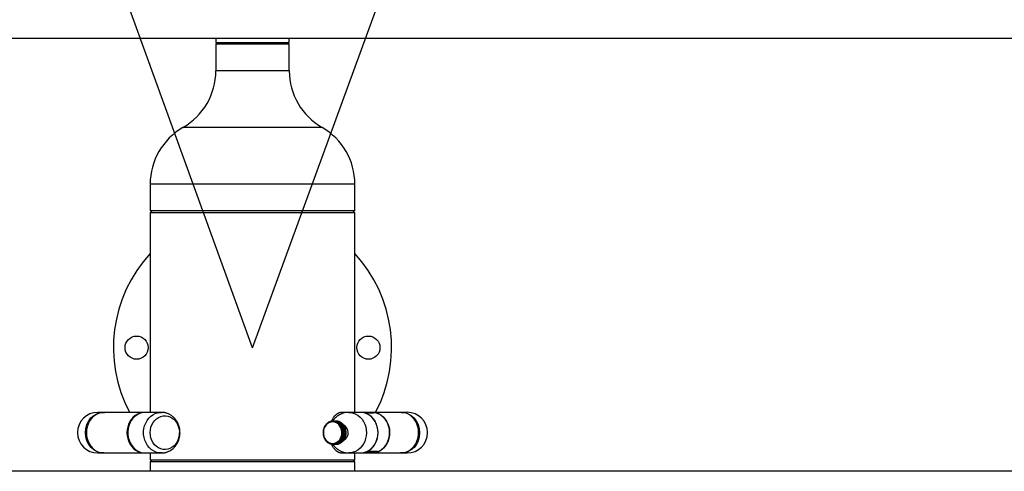
# Model space of a CAD drawing. Units: inches. Extents: x 82 to 894, y 2 to 716.
# Drawn here: x 330 to 362, y 336 to 350 of the extents above; entities that cross this region are included whole.
import ezdxf

# ---------------------------------------------------------------- set-up
doc = ezdxf.new("R2010")
doc.units = ezdxf.units.IN
doc.header["$MEASUREMENT"] = 0
doc.layers.add('INTERACTIVE WET ZONES', color=130, linetype='Continuous')

# ---------------------------------------------------------------- blocks, each defined once
blk = doc.blocks.new('triwave model 200')
at = {"color": 7, "linetype": 'Continuous', "lineweight": 25}
for p, q in [((427.303, 347.751), (355.303, 347.751)), ((374.366, 347.751), (374.366, 347.626)), ((374.42, 347.626), (374.366, 347.571)), ((374.366, 347.626), (376.741, 347.626)), ((376.741, 347.571), (376.686, 347.626)), ((376.741, 347.626), (376.741, 347.751)), ((374.366, 347.571), (374.366, 346.709)), ((376.741, 347.571), (374.366, 347.571)), ((376.741, 346.709), (376.741, 347.571)), ((376.741, 346.709), (374.366, 346.709)), ((377.803, 344.876), (373.303, 344.876)), ((372.241, 343.042), (372.241, 342.193)), ((378.866, 343.042), (372.241, 343.042)), ((378.866, 342.193), (378.866, 343.042)), ((372.241, 342.193), (372.308, 342.126)), ((372.241, 342.193), (372.263, 342.193)), ((372.263, 342.193), (378.866, 342.193)), ((378.799, 342.126), (378.866, 342.193)), ((372.241, 342.126), (372.241, 335.658)), ((372.241, 342.126), (378.866, 342.126)), ((378.866, 335.658), (378.866, 342.126)), ((370.718, 335.658), (370.547, 335.658)), ((370.716, 335.658), (370.769, 335.654)), ((370.748, 335.658), (370.718, 335.658)), ((372.061, 335.658), (370.748, 335.658)), ((372.088, 335.658), (372.061, 335.658)), ((372.598, 335.658), (372.088, 335.658)), ((372.697, 335.658), (372.598, 335.658)), ((379.046, 335.658), (378.422, 335.658)), ((379.046, 335.657), (378.671, 335.657)), ((379.108, 335.658), (379.046, 335.658)), ((379.358, 335.658), (379.108, 335.658)), ((379.218, 335.646), (379.468, 335.646)), ((379.421, 335.658), (379.358, 335.658)), ((380.358, 335.658), (379.421, 335.658)), ((380.389, 335.658), (380.358, 335.658)), ((380.559, 335.658), (380.389, 335.658)), ((378.166, 335.376), (378.16, 335.376)), ((378.171, 335.375), (378.171, 335.375)), ((378.173, 335.375), (378.173, 335.375)), ((378.181, 335.376), (378.174, 335.376)), ((378.229, 335.376), (378.189, 335.376)), ((378.234, 335.375), (378.234, 335.375)), ((378.236, 335.375), (378.236, 335.374)), ((378.236, 335.374), (378.236, 335.374)), ((378.244, 335.376), (378.237, 335.376)), ((378.245, 335.369), (378.245, 335.374)), ((378.246, 335.368), (378.247, 335.373)), ((378.246, 335.366), (378.246, 335.367)), ((378.255, 335.361), (378.251, 335.361)), ((378.257, 335.376), (378.252, 335.376)), ((378.256, 335.366), (378.255, 335.361)), ((378.256, 335.359), (378.257, 335.364)), ((378.265, 335.375), (378.265, 335.375)), ((378.309, 335.367), (378.309, 335.366)), ((378.313, 335.365), (378.314, 335.37)), ((378.317, 335.361), (378.314, 335.361)), ((378.317, 335.361), (378.319, 335.366)), ((378.318, 335.352), (378.319, 335.353)), ((378.32, 335.364), (378.319, 335.359)), ((378.325, 335.332), (378.326, 335.334)), ((378.326, 335.347), (378.328, 335.351)), ((378.327, 335.344), (378.329, 335.349)), ((378.333, 335.327), (378.328, 335.327)), ((378.335, 335.331), (378.333, 335.327)), ((378.334, 335.324), (378.336, 335.328)), ((378.349, 335.36), (378.349, 335.359)), ((378.389, 335.334), (378.388, 335.332)), ((378.396, 335.327), (378.391, 335.327)), ((378.392, 335.306), (378.394, 335.309)), ((378.393, 335.336), (378.395, 335.34)), ((378.393, 335.275), (378.396, 335.278)), ((378.396, 335.327), (378.398, 335.331)), ((378.399, 335.328), (378.396, 335.324)), ((378.401, 335.27), (378.396, 335.27)), ((378.4, 335.301), (378.403, 335.305)), ((378.4, 335.297), (378.403, 335.301)), ((378.404, 335.274), (378.401, 335.27)), ((378.401, 335.266), (378.404, 335.269)), ((378.426, 335.321), (378.425, 335.318)), ((378.447, 335.201), (378.45, 335.203)), ((378.454, 335.195), (378.449, 335.195)), ((378.453, 335.24), (378.457, 335.243)), ((378.453, 335.19), (378.456, 335.193)), ((378.457, 335.198), (378.454, 335.195)), ((378.459, 335.278), (378.456, 335.275)), ((378.463, 335.27), (378.459, 335.27)), ((378.46, 335.23), (378.464, 335.233)), ((378.461, 335.235), (378.464, 335.238)), ((378.463, 335.284), (378.467, 335.287)), ((378.463, 335.27), (378.467, 335.274)), ((378.467, 335.269), (378.463, 335.266)), ((378.492, 335.259), (378.49, 335.256)), ((378.499, 335.158), (378.503, 335.161)), ((378.513, 335.203), (378.509, 335.201)), ((378.516, 335.195), (378.512, 335.195)), ((378.519, 335.193), (378.515, 335.19)), ((378.516, 335.195), (378.521, 335.198)), ((378.52, 335.213), (378.524, 335.215)), ((378.542, 335.18), (378.539, 335.177)), ((378.483, 335.114), (378.487, 335.115)), ((378.489, 335.107), (378.484, 335.107)), ((378.486, 335.101), (378.49, 335.103)), ((378.488, 334.91), (378.492, 334.909)), ((378.492, 335.109), (378.489, 335.107)), ((378.494, 334.916), (378.489, 334.916)), ((378.491, 334.922), (378.495, 334.921)), ((378.498, 334.915), (378.494, 334.916)), ((378.498, 335.018), (378.502, 335.019)), ((378.502, 335.012), (378.498, 335.012)), ((378.498, 335.006), (378.502, 335.006)), ((378.506, 335.012), (378.502, 335.012)), ((378.503, 335.147), (378.507, 335.149)), ((378.505, 335.153), (378.509, 335.155)), ((378.507, 334.864), (378.511, 334.862)), ((378.51, 334.876), (378.515, 334.874)), ((378.513, 334.87), (378.517, 334.868)), ((378.524, 335.066), (378.528, 335.067)), ((378.526, 335.054), (378.53, 335.055)), ((378.527, 334.957), (378.531, 334.957)), ((378.528, 334.97), (378.533, 334.97)), ((378.529, 335.06), (378.533, 335.061)), ((378.532, 334.964), (378.536, 334.963)), ((378.55, 335.115), (378.545, 335.114)), ((378.551, 335.107), (378.547, 335.107)), ((378.553, 335.103), (378.548, 335.101)), ((378.548, 334.844), (378.552, 334.842)), ((378.551, 335.107), (378.555, 335.109)), ((378.555, 334.909), (378.551, 334.91)), ((378.556, 334.916), (378.552, 334.916)), ((378.558, 334.921), (378.553, 334.922)), ((378.556, 334.916), (378.561, 334.915)), ((378.559, 335.127), (378.563, 335.128)), ((378.565, 335.019), (378.56, 335.018)), ((378.565, 335.006), (378.56, 335.006)), ((378.564, 335.012), (378.561, 335.012)), ((378.564, 335.012), (378.569, 335.012)), ((378.569, 334.895), (378.565, 334.896)), ((378.573, 335.089), (378.569, 335.087)), ((378.573, 334.937), (378.577, 334.935)), ((378.577, 335.033), (378.581, 335.033)), ((378.582, 334.992), (378.578, 334.991)), ((378.16, 334.626), (378.166, 334.626)), ((378.174, 334.626), (378.181, 334.626)), ((378.182, 334.626), (378.182, 334.626)), ((378.189, 334.626), (378.229, 334.626)), ((378.192, 334.626), (378.192, 334.627)), ((378.193, 334.627), (378.193, 334.626)), ((378.237, 334.626), (378.244, 334.626)), ((378.245, 334.626), (378.245, 334.626)), ((378.25, 334.626), (378.25, 334.626)), ((378.252, 334.626), (378.257, 334.626)), ((378.254, 334.628), (378.255, 334.626)), ((378.256, 334.63), (378.256, 334.629)), ((378.256, 334.626), (378.256, 334.629)), ((378.265, 334.635), (378.265, 334.63)), ((378.266, 334.641), (378.266, 334.64)), ((378.266, 334.636), (378.267, 334.632)), ((378.274, 334.646), (378.27, 334.646)), ((378.275, 334.642), (378.274, 334.646)), ((378.276, 334.648), (378.276, 334.643)), ((378.285, 334.627), (378.285, 334.627)), ((378.329, 334.64), (378.328, 334.641)), ((378.334, 334.636), (378.332, 334.641)), ((378.337, 334.646), (378.333, 334.646)), ((378.337, 334.658), (378.337, 334.656)), ((378.337, 334.646), (378.338, 334.642)), ((378.339, 334.643), (378.338, 334.648)), ((378.343, 334.681), (378.344, 334.678)), ((378.351, 334.686), (378.345, 334.686)), ((378.345, 334.663), (378.347, 334.659)), ((378.346, 334.666), (378.347, 334.661)), ((378.351, 334.689), (378.353, 334.685)), ((378.353, 334.682), (378.351, 334.686)), ((378.368, 334.65), (378.368, 334.648)), ((378.407, 334.678), (378.405, 334.681)), ((378.408, 334.742), (378.41, 334.739)), ((378.408, 334.709), (378.41, 334.706)), ((378.413, 334.686), (378.408, 334.686)), ((378.415, 334.747), (378.41, 334.747)), ((378.413, 334.671), (378.411, 334.675)), ((378.416, 334.685), (378.413, 334.689)), ((378.413, 334.686), (378.416, 334.682)), ((378.415, 334.752), (378.418, 334.748)), ((378.418, 334.744), (378.415, 334.747)), ((378.416, 334.718), (378.419, 334.714)), ((378.416, 334.714), (378.419, 334.71)), ((378.442, 334.696), (378.443, 334.693)), ((378.458, 334.82), (378.461, 334.818)), ((378.464, 334.826), (378.459, 334.826)), ((378.463, 334.831), (378.466, 334.829)), ((378.468, 334.823), (378.464, 334.826)), ((378.466, 334.779), (378.469, 334.777)), ((378.473, 334.739), (378.47, 334.742)), ((378.472, 334.79), (378.476, 334.787)), ((378.473, 334.785), (378.477, 334.782)), ((378.478, 334.747), (378.473, 334.747)), ((378.481, 334.748), (378.477, 334.752)), ((378.478, 334.747), (378.481, 334.744)), ((378.482, 334.729), (378.478, 334.732)), ((378.503, 334.763), (378.506, 334.759)), ((378.524, 334.818), (378.52, 334.82)), ((378.526, 334.826), (378.522, 334.826)), ((378.529, 334.829), (378.525, 334.831)), ((378.526, 334.826), (378.531, 334.823)), ((378.535, 334.806), (378.531, 334.807)), ((370.547, 334.343), (370.717, 334.343)), ((370.717, 334.343), (370.748, 334.343)), ((370.748, 334.343), (372.061, 334.343)), ((372.061, 334.343), (372.088, 334.343)), ((372.088, 334.343), (372.598, 334.343)), ((372.241, 334.343), (372.241, 334.126)), ((372.598, 334.343), (372.685, 334.343)), ((372.604, 334.343), (372.598, 334.343)), ((378.422, 334.343), (379.046, 334.343)), ((378.671, 334.345), (379.046, 334.345)), ((378.866, 334.126), (378.866, 334.343)), ((379.046, 334.343), (379.108, 334.343)), ((379.108, 334.343), (379.358, 334.343)), ((379.218, 334.355), (379.249, 334.355)), ((379.249, 334.355), (379.6, 334.405)), ((379.35, 334.405), (379.6, 334.405)), ((379.358, 334.343), (379.421, 334.343)), ((379.49, 334.348), (379.421, 334.343)), ((379.421, 334.343), (380.358, 334.343)), ((380.39, 334.343), (380.338, 334.347)), ((380.358, 334.343), (380.389, 334.343)), ((380.389, 334.343), (380.559, 334.343)), ((372.308, 334.126), (372.241, 334.059)), ((372.241, 334.126), (378.866, 334.126)), ((372.241, 334.059), (372.241, 333.751)), ((378.866, 334.059), (372.241, 334.059)), ((378.866, 334.059), (378.799, 334.126)), ((378.866, 333.751), (378.866, 334.059)), ((427.303, 333.751), (349.107, 333.751))]:
    blk.add_line(p, q, dxfattribs=at)
at = {"color": 7, "linetype": 'Continuous', "lineweight": 25, "flags": 128}
for points in [[(370.747, 334.344), (370.719, 334.343), (370.616, 334.353), (370.514, 334.386), (370.417, 334.441), (370.329, 334.519), (370.254, 334.617), (370.197, 334.732), (370.16, 334.861), (370.147, 334.999), (370.159, 335.137), (370.196, 335.266), (370.253, 335.382), (370.327, 335.48), (370.415, 335.558), (370.512, 335.614), (370.613, 335.647), (370.716, 335.658), (370.716, 335.658)], [(370.748, 335.658), (370.682, 335.654), (370.601, 335.636), (370.522, 335.604), (370.449, 335.56), (370.381, 335.503), (370.322, 335.436), (370.271, 335.36), (370.231, 335.276), (370.202, 335.186), (370.184, 335.092), (370.179, 334.996), (370.185, 334.901), (370.204, 334.807), (370.234, 334.718), (370.275, 334.634), (370.326, 334.559), (370.387, 334.493), (370.455, 334.437), (370.529, 334.394), (370.608, 334.363), (370.689, 334.347), (370.748, 334.343)], [(372.074, 335.658), (371.995, 335.654), (371.913, 335.636), (371.835, 335.604), (371.761, 335.56), (371.694, 335.503), (371.634, 335.436), (371.584, 335.36), (371.544, 335.276), (371.514, 335.186), (371.497, 335.092), (371.491, 334.996), (371.498, 334.901), (371.516, 334.807), (371.547, 334.718), (371.588, 334.634), (371.639, 334.559), (371.699, 334.493), (371.767, 334.437), (371.841, 334.394), (371.92, 334.363), (372.002, 334.347), (372.074, 334.343)], [(372.088, 335.658), (372.056, 335.657), (371.974, 335.645), (371.894, 335.619), (371.818, 335.579), (371.748, 335.528), (371.685, 335.465), (371.631, 335.392), (371.586, 335.311), (371.552, 335.223), (371.53, 335.131), (371.519, 335.036), (371.521, 334.94), (371.535, 334.845), (371.56, 334.754), (371.597, 334.668), (371.644, 334.589), (371.701, 334.518), (371.766, 334.458), (371.837, 334.41), (371.915, 334.374), (371.995, 334.352), (372.078, 334.343), (372.088, 334.343)], [(372.598, 334.343), (372.588, 334.343), (372.505, 334.352), (372.424, 334.374), (372.347, 334.41), (372.275, 334.458), (372.211, 334.518), (372.154, 334.589), (372.107, 334.668), (372.07, 334.754), (372.044, 334.845), (372.031, 334.94), (372.029, 335.036), (372.04, 335.131), (372.062, 335.223), (372.096, 335.311), (372.14, 335.392), (372.195, 335.465), (372.257, 335.528), (372.328, 335.579), (372.403, 335.619), (372.483, 335.645), (372.566, 335.657), (372.594, 335.658)], [(373.114, 334.708), (373.068, 334.638), (373.013, 334.578), (372.95, 334.528), (372.882, 334.49), (372.809, 334.466), (372.733, 334.455), (372.657, 334.459), (372.583, 334.477), (372.512, 334.508), (372.446, 334.552), (372.387, 334.608), (372.337, 334.673), (372.296, 334.748), (372.266, 334.828), (372.248, 334.914), (372.242, 335.001), (372.248, 335.089), (372.267, 335.174), (372.297, 335.255), (372.337, 335.329), (372.388, 335.394), (372.447, 335.45), (372.513, 335.494), (372.584, 335.525), (372.658, 335.542), (372.734, 335.546), (372.81, 335.535), (372.883, 335.51), (372.951, 335.473), (373.014, 335.423), (373.069, 335.362), (373.114, 335.292), (373.149, 335.214), (373.173, 335.13), (373.186, 335.044), (373.185, 334.956), (373.173, 334.869), (373.149, 334.786), (373.114, 334.708)], [(378.671, 335.657), (378.736, 335.652), (378.818, 335.634), (378.896, 335.603), (378.97, 335.559), (379.037, 335.502), (379.096, 335.435), (379.147, 335.359), (379.187, 335.276), (379.216, 335.186), (379.233, 335.092), (379.239, 334.997), (379.232, 334.901), (379.214, 334.808), (379.184, 334.719), (379.143, 334.635), (379.092, 334.56), (379.032, 334.494), (378.964, 334.439), (378.89, 334.395), (378.811, 334.365), (378.73, 334.348), (378.67, 334.345)], [(379.115, 334.348), (379.197, 334.367), (379.275, 334.399), (379.349, 334.444), (379.416, 334.5), (379.475, 334.568), (379.525, 334.645), (379.564, 334.729), (379.593, 334.819), (379.61, 334.913), (379.615, 335.009), (379.608, 335.104), (379.589, 335.198), (379.558, 335.287), (379.517, 335.37), (379.465, 335.445), (379.405, 335.511), (379.336, 335.566), (379.262, 335.609), (379.183, 335.639), (379.101, 335.655), (379.018, 335.657), (379.007, 335.657)], [(379.046, 334.345), (379.105, 334.348), (379.186, 334.365), (379.265, 334.395), (379.339, 334.439), (379.407, 334.494), (379.467, 334.56), (379.518, 334.635), (379.559, 334.719), (379.589, 334.808), (379.607, 334.901), (379.614, 334.997), (379.608, 335.092), (379.591, 335.186), (379.562, 335.276), (379.522, 335.359), (379.471, 335.435), (379.412, 335.502), (379.345, 335.559), (379.271, 335.603), (379.193, 335.634), (379.111, 335.652), (379.046, 335.657)], [(379.421, 335.658), (379.476, 335.655), (379.558, 335.639), (379.637, 335.609), (379.711, 335.566), (379.78, 335.511), (379.84, 335.445), (379.892, 335.37), (379.933, 335.287), (379.964, 335.198), (379.983, 335.104), (379.99, 335.009), (379.985, 334.913), (379.968, 334.819), (379.939, 334.729), (379.9, 334.645), (379.85, 334.568), (379.791, 334.5), (379.724, 334.444), (379.65, 334.399), (379.572, 334.367), (379.49, 334.348)], [(379.984, 335.098), (379.966, 335.191), (379.936, 335.281), (379.895, 335.365), (379.844, 335.44), (379.784, 335.507), (379.716, 335.563), (379.642, 335.606), (379.564, 335.637), (379.482, 335.654), (379.421, 335.658)], [(380.922, 335.098), (380.903, 335.191), (380.873, 335.281), (380.833, 335.365), (380.782, 335.44), (380.722, 335.507), (380.654, 335.563), (380.58, 335.606), (380.501, 335.637), (380.419, 335.654), (380.358, 335.658)], [(380.359, 335.657), (380.387, 335.658), (380.49, 335.648), (380.592, 335.615), (380.689, 335.56), (380.777, 335.482), (380.852, 335.385), (380.91, 335.269), (380.947, 335.14), (380.96, 335.002), (380.947, 334.864), (380.911, 334.735), (380.854, 334.619), (380.779, 334.521), (380.692, 334.443), (380.595, 334.387), (380.493, 334.354), (380.39, 334.343), (380.39, 334.343)], [(378.176, 335.346), (378.115, 335.346), (378.056, 335.332), (378, 335.304), (377.95, 335.264), (377.908, 335.213), (377.876, 335.153), (377.855, 335.087), (377.846, 335.018), (377.849, 334.947), (377.865, 334.879), (377.891, 334.816), (377.929, 334.761), (377.975, 334.715), (378.028, 334.681), (378.086, 334.66), (378.147, 334.653), (378.207, 334.661), (378.265, 334.682), (378.319, 334.716), (378.365, 334.762), (378.402, 334.817), (378.429, 334.88), (378.444, 334.949), (378.447, 335.019), (378.437, 335.088), (378.416, 335.154), (378.384, 335.214), (378.342, 335.264), (378.292, 335.304), (378.236, 335.332), (378.176, 335.346)], [(378.265, 335.375), (378.261, 335.376), (378.257, 335.376)], [(379.421, 334.343), (379.484, 334.347), (379.566, 334.365), (379.645, 334.396), (379.719, 334.44), (379.786, 334.496), (379.846, 334.563), (379.896, 334.639), (379.937, 334.723), (379.967, 334.812), (379.984, 334.906), (379.99, 335.002), (379.984, 335.098)], [(380.358, 334.343), (380.422, 334.347), (380.504, 334.365), (380.582, 334.396), (380.656, 334.44), (380.724, 334.496), (380.783, 334.563), (380.834, 334.639), (380.875, 334.723), (380.904, 334.812), (380.922, 334.906), (380.928, 335.002), (380.922, 335.098)], [(379.007, 334.345), (379.032, 334.343), (379.115, 334.348)]]:
    blk.add_lwpolyline(points, dxfattribs=at)
at = {"color": 7, "linetype": 'Continuous', "lineweight": 25}
for centre in [(371.803, 337.751), (379.303, 337.751)]:
    blk.add_circle(centre, 0.375, dxfattribs=at)
for centre, radius, start, end in [((372.253, 346.709), 2.113, 299.8115, 360), ((378.854, 346.709), 2.113, 180, 240.1885), ((374.354, 343.042), 2.113, 119.8115, 180), ((376.753, 343.042), 2.113, 360, 60.1885), ((375.553, 337.751), 4.5, 137.4012, 207.7102), ((375.553, 337.751), 4.5, 332.2898, 42.5988), ((370.547, 335.001), 0.657, 90, 270), ((379.108, 335.162), 0.496, 77.2144, 89.9885), ((379.358, 335.163), 0.495, 77.2132, 102.7868), ((380.559, 335.001), 0.658, 270, 90), ((378.243, 335.007), 0.406, 157.9352, 159.7199), ((378.234, 335.01), 0.397, 152.2127, 157.9506), ((378.226, 335.015), 0.387, 150.355, 152.197), ((378.218, 335.019), 0.379, 145.8257, 150.3652), ((378.211, 335.024), 0.37, 143.9163, 145.8155), ((378.202, 335.031), 0.359, 137.8012, 143.9375), ((378.194, 335.038), 0.348, 135.8022, 137.7798), ((378.188, 335.044), 0.339, 130.9303, 135.8144), ((378.182, 335.05), 0.331, 128.8721, 130.918), ((378.176, 335.058), 0.321, 122.2835, 128.8943), ((378.171, 335.066), 0.312, 120.1338, 122.2613), ((378.168, 335.071), 0.305, 114.9034, 120.1446), ((378.165, 335.077), 0.299, 112.705, 114.8926), ((378.163, 335.083), 0.293, 105.6941, 112.7207), ((378.161, 335.088), 0.288, 103.4344, 105.6788), ((378.161, 335.091), 0.285, 97.9505, 103.4394), ((378.16, 335.093), 0.283, 95.673, 97.9454), ((378.16, 335.094), 0.281, 88.4558, 95.6752), ((378.16, 335.094), 0.281, 86.1751, 88.4542), ((378.16, 335.093), 0.283, 80.6535, 86.1719), ((378.16, 335.091), 0.285, 78.3951, 80.6566), ((378.159, 335.087), 0.289, 71.2843, 78.3826), ((378.157, 335.082), 0.294, 69.0823, 71.2972), ((378.155, 335.077), 0.299, 63.7573, 69.0725), ((378.257, 335.094), 0.281, 86.1751, 88.4542), ((378.257, 335.093), 0.283, 80.6535, 86.1719), ((378.153, 335.072), 0.305, 61.6067, 63.7671), ((378.149, 335.065), 0.313, 54.8638, 61.5854), ((378.257, 335.091), 0.285, 78.3951, 80.6566), ((378.256, 335.087), 0.289, 71.2843, 78.3826), ((378.144, 335.057), 0.322, 52.8032, 54.8852), ((378.139, 335.051), 0.331, 47.8187, 52.7909), ((378.255, 335.082), 0.294, 69.0823, 71.2972), ((378.253, 335.077), 0.299, 63.7573, 69.0725), ((378.133, 335.044), 0.339, 45.8174, 47.8309), ((378.126, 335.037), 0.35, 39.5486, 45.7952), ((378.248, 335.068), 0.305, 61.6067, 63.7671), ((378.25, 335.072), 0.305, 61.6067, 63.7671), ((378.246, 335.065), 0.313, 54.8638, 61.5854), ((378.117, 335.03), 0.361, 37.6384, 39.5706), ((378.11, 335.024), 0.37, 33.0119, 37.6274), ((378.103, 335.019), 0.378, 31.1516, 33.0228), ((378.241, 335.057), 0.322, 52.8032, 54.8852), ((378.094, 335.014), 0.389, 25.3131, 31.1343), ((378.236, 335.051), 0.331, 47.8187, 52.7909), ((378.085, 335.01), 0.398, 23.5223, 25.3302), ((378.078, 335.007), 0.406, 19.1786, 23.5149), ((378.227, 335.041), 0.339, 45.8174, 47.8309), ((378.23, 335.044), 0.339, 45.8174, 47.8309), ((378.223, 335.037), 0.35, 39.5486, 45.7952), ((378.214, 335.03), 0.361, 37.6384, 39.5706), ((378.207, 335.024), 0.37, 33.0119, 37.6274), ((378.394, 335.012), 0.254, 1.3072, 63.1712), ((378.196, 335.017), 0.378, 31.1516, 33.0228), ((378.2, 335.019), 0.378, 31.1516, 33.0228), ((378.191, 335.014), 0.389, 25.3131, 31.1343), ((378.179, 335.007), 0.398, 23.5223, 25.3302), ((378.182, 335.01), 0.398, 23.5223, 25.3302), ((378.176, 335.007), 0.406, 19.1786, 23.5149), ((378.267, 335.001), 0.431, 172.9684, 177.1316), ((378.268, 335.001), 0.433, 177.1298, 178.8409), ((378.268, 335.001), 0.433, 178.84, 184.2588), ((378.267, 335), 0.431, 184.26, 185.9749), ((378.264, 335), 0.429, 185.972, 190.1522), ((378.264, 335.001), 0.429, 171.2455, 172.9666), ((378.26, 335.002), 0.424, 165.7638, 171.2529), ((378.261, 335), 0.425, 190.1551, 191.8862), ((378.255, 334.998), 0.419, 191.8768, 197.4097), ((378.254, 335.003), 0.419, 164.0069, 165.756), ((378.249, 335.005), 0.413, 159.7263, 164.0133), ((378.249, 334.996), 0.412, 197.4194, 199.186), ((378.242, 334.994), 0.406, 199.1786, 203.5149), ((378.086, 334.991), 0.397, 332.2127, 337.9506), ((378.078, 334.994), 0.406, 337.9352, 339.7199), ((378.072, 334.996), 0.413, 339.7263, 344.0133), ((378.072, 335.005), 0.412, 17.4194, 19.186), ((378.065, 335.003), 0.419, 11.8768, 17.4097), ((378.066, 334.998), 0.419, 344.0069, 345.756), ((378.06, 334.999), 0.424, 345.7638, 351.2529), ((378.06, 335.002), 0.425, 10.1551, 11.8862), ((378.056, 335.001), 0.429, 5.972, 10.1522), ((378.056, 335), 0.429, 351.2455, 352.9666), ((378.054, 335), 0.431, 352.9684, 357.1316), ((378.054, 335.001), 0.431, 4.26, 5.9749), ((378.052, 335.001), 0.433, 358.84, 4.2588), ((378.052, 335.001), 0.433, 357.1298, 358.8409), ((378.39, 334.993), 0.259, 297.1878, 5.5889), ((378.183, 334.991), 0.397, 332.2127, 337.9506), ((378.172, 334.997), 0.406, 337.9352, 339.7199), ((378.175, 334.994), 0.406, 337.9352, 339.7199), ((378.165, 335.004), 0.412, 17.4194, 19.186), ((378.169, 334.996), 0.413, 339.7263, 344.0133), ((378.169, 335.005), 0.412, 17.4194, 19.186), ((378.159, 334.999), 0.419, 344.0069, 345.756), ((378.163, 335.003), 0.419, 11.8768, 17.4097), ((378.163, 334.998), 0.419, 344.0069, 345.756), ((378.153, 334.999), 0.425, 10.1551, 11.8862), ((378.158, 334.999), 0.424, 345.7638, 351.2529), ((378.157, 335.002), 0.425, 10.1551, 11.8862), ((378.149, 335.002), 0.429, 351.2455, 352.9666), ((378.153, 335.001), 0.429, 5.972, 10.1522), ((378.147, 335.001), 0.431, 4.26, 5.9749), ((378.145, 335), 0.433, 357.1298, 358.8409), ((378.153, 335), 0.429, 351.2455, 352.9666), ((378.151, 335), 0.431, 352.9684, 357.1316), ((378.151, 335.001), 0.431, 4.26, 5.9749), ((378.149, 335.001), 0.433, 358.84, 4.2588), ((378.15, 335.001), 0.433, 357.1298, 358.8409), ((378.235, 334.991), 0.398, 203.5223, 205.3302), ((378.227, 334.987), 0.389, 205.3131, 211.1343), ((378.218, 334.982), 0.378, 211.1516, 213.0228), ((378.21, 334.977), 0.37, 213.0119, 217.6274), ((378.203, 334.971), 0.361, 217.6384, 219.5706), ((378.195, 334.964), 0.35, 219.5486, 225.7952), ((378.187, 334.957), 0.339, 225.8174, 227.8309), ((378.182, 334.95), 0.331, 227.8187, 232.7909), ((378.177, 334.944), 0.322, 232.8032, 234.8852), ((378.172, 334.936), 0.313, 234.8638, 241.5854), ((378.168, 334.929), 0.305, 241.6067, 243.7671), ((378.165, 334.924), 0.299, 243.7573, 249.0725), ((378.163, 334.919), 0.294, 249.0823, 251.2972), ((378.162, 334.914), 0.289, 251.2843, 258.3826), ((378.161, 334.91), 0.285, 258.3951, 260.6566), ((378.16, 334.908), 0.283, 260.6535, 266.1719), ((378.16, 334.907), 0.281, 266.1751, 268.4542), ((378.16, 334.907), 0.281, 268.4558, 275.6752), ((378.16, 334.908), 0.283, 275.673, 277.9454), ((378.16, 334.91), 0.285, 277.9505, 283.4394), ((378.159, 334.913), 0.288, 283.4344, 285.6788), ((378.158, 334.918), 0.293, 285.6941, 292.7207), ((378.257, 334.907), 0.282, 270.0015, 275.6744), ((378.155, 334.924), 0.299, 292.705, 294.8926), ((378.153, 334.93), 0.305, 294.9034, 300.1446), ((378.257, 334.908), 0.283, 275.673, 277.9454), ((378.257, 334.91), 0.285, 277.9505, 283.4394), ((378.149, 334.935), 0.312, 300.1338, 302.2613), ((378.144, 334.943), 0.321, 302.2835, 308.8943), ((378.256, 334.913), 0.288, 283.4344, 285.6788), ((378.255, 334.918), 0.293, 285.6941, 292.7207), ((378.138, 334.951), 0.331, 308.8721, 310.918), ((378.133, 334.957), 0.339, 310.9303, 315.8144), ((378.253, 334.924), 0.299, 292.705, 294.8926), ((378.127, 334.963), 0.348, 315.8022, 317.7798), ((378.25, 334.93), 0.305, 294.9034, 300.1446), ((378.118, 334.97), 0.359, 317.8012, 323.9375), ((378.244, 334.939), 0.312, 300.1338, 302.2613), ((378.247, 334.935), 0.312, 300.1338, 302.2613), ((378.11, 334.977), 0.37, 323.9163, 325.8155), ((378.242, 334.943), 0.321, 302.2835, 308.8943), ((378.102, 334.982), 0.379, 325.8257, 330.3652), ((378.095, 334.986), 0.387, 330.355, 332.197), ((378.236, 334.951), 0.331, 308.8721, 310.918), ((378.23, 334.957), 0.339, 310.9303, 315.8144), ((378.22, 334.966), 0.348, 315.8022, 317.7798), ((378.224, 334.963), 0.348, 315.8022, 317.7798), ((378.216, 334.97), 0.359, 317.8012, 323.9375), ((378.207, 334.977), 0.37, 323.9163, 325.8155), ((378.2, 334.982), 0.379, 325.8257, 330.3652), ((378.188, 334.988), 0.387, 330.355, 332.197), ((378.192, 334.986), 0.387, 330.355, 332.197), ((379.107, 334.85), 0.507, 270.1646, 298.6506), ((379.359, 334.844), 0.501, 257.3598, 298.7696)]:
    blk.add_arc(centre, radius, start, end, dxfattribs=at)
for centre, major_axis, ratio, start_param, end_param in [((378.205, 335.001), (-0.041, 0.375), 0.22792, 6.234824, 6.258186), ((378.213, 335.001), (-0.041, 0.375), 0.22792, 6.200355, 6.272382), ((378.205, 335.001), (0.565, -0.028), 0.661534, 1.546788, 1.646464), ((378.213, 335.001), (0.565, -0.028), 0.661534, 1.563669, 1.646464), ((378.213, 335.001), (0.553, -0.101), 0.652762, 1.629538, 1.701565), ((378.205, 335.001), (0.553, -0.101), 0.652762, 1.612511, 1.667096), ((378.205, 335.001), (0.025, 0.375), 0.224301, 6.215527, 6.298322), ((378.213, 335.001), (0.025, 0.375), 0.224301, 0.04636, 0.06341), ((378.213, 335.001), (0.025, 0.375), 0.224301, 6.198646, 6.312518), ((378.205, 335.001), (0.025, 0.375), 0.224301, 6.084773, 6.198646), ((378.205, 335.001), (0.564, 0.046), 0.660338, 1.390023, 1.447854), ((378.213, 335.001), (0.565, -0.028), 0.661534, 1.432915, 1.546788), ((378.213, 334.996), (0.025, 0.375), 0.224301, 6.069487, 6.181764), ((378.213, 335.001), (0.025, 0.375), 0.224301, 6.067746, 6.181764), ((378.205, 335.001), (0.565, -0.028), 0.661534, 1.415888, 1.529906), ((378.205, 335.001), (0.025, 0.375), 0.224301, 6.013161, 6.067746), ((378.213, 335.001), (0.564, 0.046), 0.660338, 1.424492, 1.447854), ((378.213, 335.001), (0.553, -0.101), 0.652762, 1.498493, 1.612511), ((378.213, 335.001), (0.025, 0.375), 0.224301, 5.978692, 6.050719), ((378.205, 335.001), (0.553, -0.101), 0.652762, 1.481611, 1.595484), ((378.213, 335.001), (0.529, -0.167), 0.634454, 1.557665, 1.629692), ((378.205, 335.001), (0.529, -0.167), 0.634454, 1.540638, 1.595223), ((378.205, 335.001), (0.091, 0.374), 0.249819, 6.130466, 6.202493), ((378.205, 335.001), (0.091, 0.374), 0.249819, 5.999421, 6.113439), ((378.211, 334.996), (0.091, 0.374), 0.249819, 6.111699, 6.168024), ((378.213, 335.001), (0.091, 0.374), 0.249819, 6.113439, 6.168024), ((378.211, 334.996), (0.091, 0.374), 0.249819, 5.982539, 6.111699), ((378.212, 334.996), (0.091, 0.374), 0.249819, 6.098152, 6.115179), ((378.213, 335.001), (0.565, -0.028), 0.661534, 1.361303, 1.415888), ((378.213, 335.001), (0.091, 0.374), 0.249819, 5.982539, 6.096412), ((378.205, 335.001), (0.565, -0.028), 0.661534, 1.326834, 1.398861), ((378.205, 335.001), (0.091, 0.374), 0.249819, 5.868667, 5.982539), ((378.204, 334.996), (0.529, -0.167), 0.634454, 1.525351, 1.542378), ((378.211, 334.996), (0.091, 0.374), 0.249819, 5.85338, 5.965658), ((378.205, 335.001), (0.091, 0.374), 0.249819, 5.797055, 5.85164), ((378.213, 335.001), (0.553, -0.101), 0.652762, 1.367739, 1.481611), ((378.213, 335.001), (0.091, 0.374), 0.249819, 5.85164, 5.965658), ((378.205, 335.001), (0.553, -0.101), 0.652762, 1.350712, 1.46473), ((378.211, 334.996), (0.091, 0.374), 0.249819, 5.762586, 5.836353), ((378.213, 335.001), (0.529, -0.167), 0.634454, 1.42662, 1.540638), ((378.213, 335.001), (0.091, 0.374), 0.249819, 5.762586, 5.834612), ((378.205, 335.001), (0.529, -0.167), 0.634454, 1.409738, 1.523611), ((378.213, 335.001), (0.494, -0.225), 0.607345, 1.475761, 1.547788), ((378.205, 335.001), (0.494, -0.225), 0.607345, 1.458734, 1.513319), ((378.205, 335.001), (0.156, 0.372), 0.296519, 5.931284, 6.003311), ((378.21, 334.996), (0.553, -0.101), 0.652762, 1.348971, 1.365998), ((378.205, 335.001), (0.156, 0.372), 0.296519, 5.800239, 5.914257), ((378.21, 334.996), (0.156, 0.372), 0.296519, 5.912517, 5.968842), ((378.203, 334.996), (0.494, -0.225), 0.607345, 1.443448, 1.460474), ((378.205, 335.001), (0.156, 0.372), 0.296519, 5.669485, 5.783357), ((378.213, 335.001), (0.156, 0.372), 0.296519, 5.914257, 5.968842), ((378.205, 335.001), (0.156, 0.372), 0.296519, 5.597873, 5.652458), ((378.21, 334.996), (0.156, 0.372), 0.296519, 5.783357, 5.912517), ((378.211, 334.996), (0.156, 0.372), 0.296519, 5.898971, 5.915998), ((378.213, 335.001), (0.553, -0.101), 0.652762, 1.296126, 1.350712), ((378.213, 335.001), (0.156, 0.372), 0.296519, 5.783357, 5.89723), ((378.205, 335.001), (0.553, -0.101), 0.652762, 1.261658, 1.333684), ((378.21, 334.996), (0.156, 0.372), 0.296519, 5.654198, 5.766476), ((378.21, 334.996), (0.156, 0.372), 0.296519, 5.563404, 5.637171), ((378.213, 335.001), (0.529, -0.167), 0.634454, 1.295866, 1.409738), ((378.213, 335.001), (0.156, 0.372), 0.296519, 5.652458, 5.766476), ((378.205, 335.001), (0.529, -0.167), 0.634454, 1.278839, 1.392857), ((378.213, 335.001), (0.156, 0.372), 0.296519, 5.563404, 5.635431), ((378.213, 335.001), (0.494, -0.225), 0.607345, 1.344716, 1.458734), ((378.205, 335.001), (0.494, -0.225), 0.607345, 1.327834, 1.441707), ((378.209, 334.998), (0.452, -0.272), 0.572227, 1.380178, 1.453945), ((378.213, 335.001), (0.452, -0.272), 0.572227, 1.381919, 1.453945), ((378.205, 335.001), (0.452, -0.272), 0.572227, 1.364891, 1.419476), ((378.205, 335.001), (0.218, 0.367), 0.35348, 5.419834, 5.474419), ((378.202, 334.998), (0.218, 0.367), 0.35348, 5.472679, 5.489706), ((378.202, 334.997), (0.452, -0.272), 0.572227, 1.349605, 1.366632), ((378.21, 334.997), (0.218, 0.367), 0.35348, 5.385365, 5.459133), ((378.205, 335.001), (0.218, 0.367), 0.35348, 5.491446, 5.605319), ((378.213, 335.001), (0.218, 0.367), 0.35348, 5.385365, 5.457392), ((378.21, 334.997), (0.218, 0.367), 0.35348, 5.47616, 5.588437), ((378.209, 334.998), (0.452, -0.272), 0.572227, 1.250873, 1.363151), ((378.209, 334.997), (0.529, -0.167), 0.634454, 1.277098, 1.294125), ((378.205, 335.001), (0.452, -0.272), 0.572227, 1.233992, 1.347864), ((378.205, 335.001), (0.218, 0.367), 0.35348, 5.6222, 5.736219), ((378.213, 335.001), (0.218, 0.367), 0.35348, 5.474419, 5.588437), ((378.213, 335.001), (0.452, -0.272), 0.572227, 1.250873, 1.364891), ((378.205, 335.001), (0.218, 0.367), 0.35348, 5.753246, 5.825273), ((378.21, 334.997), (0.218, 0.367), 0.35348, 5.605319, 5.734478), ((378.21, 334.997), (0.494, -0.225), 0.607345, 1.198675, 1.327834), ((378.21, 334.997), (0.218, 0.367), 0.35348, 5.734478, 5.790804), ((378.21, 334.996), (0.218, 0.367), 0.35348, 5.720932, 5.737959), ((378.213, 335.001), (0.218, 0.367), 0.35348, 5.605319, 5.719191), ((378.213, 335.001), (0.494, -0.225), 0.607345, 1.213962, 1.327834), ((378.205, 335.001), (0.494, -0.225), 0.607345, 1.196935, 1.310953), ((378.213, 335.001), (0.218, 0.367), 0.35348, 5.736219, 5.790804), ((378.213, 335.001), (0.529, -0.167), 0.634454, 1.224253, 1.278839), ((378.205, 335.001), (0.529, -0.167), 0.634454, 1.189785, 1.261811), ((378.205, 335.001), (0.279, 0.357), 0.412298, 5.464475, 5.578493), ((378.209, 334.998), (0.279, 0.357), 0.412298, 5.447593, 5.576753), ((378.208, 334.998), (0.494, -0.225), 0.607345, 1.195194, 1.212221), ((378.213, 335.001), (0.279, 0.357), 0.412298, 5.447593, 5.561466), ((378.205, 335.001), (0.279, 0.357), 0.412298, 5.59552, 5.667547), ((378.209, 334.997), (0.279, 0.357), 0.412298, 5.563206, 5.580233), ((378.209, 334.998), (0.279, 0.357), 0.412298, 5.576753, 5.633078), ((378.21, 334.997), (0.494, -0.225), 0.607345, 1.14235, 1.198675), ((378.205, 335.001), (0.494, -0.225), 0.607345, 1.107881, 1.179908), ((378.213, 335.001), (0.279, 0.357), 0.412298, 5.578493, 5.633078), ((378.213, 335.001), (0.494, -0.225), 0.607345, 1.14235, 1.196935), ((378.205, 335.001), (0.233, -0.365), 0.367576, 0.848148, 0.902733), ((378.209, 335.003), (0.233, -0.365), 0.367576, 0.863434, 0.937202), ((378.209, 335), (0.403, -0.308), 0.529801, 1.273347, 1.347114), ((378.213, 335.001), (0.233, -0.365), 0.367576, 0.865175, 0.937202), ((378.213, 335.001), (0.403, -0.308), 0.529801, 1.275088, 1.347114), ((378.209, 335.001), (0.391, 0.316), 0.518673, 4.963566, 5.037333), ((378.209, 335.002), (0.441, 0.281), 0.562747, 4.944306, 5.056583), ((378.205, 335.001), (0.403, -0.308), 0.529801, 1.25806, 1.312645), ((378.205, 335.001), (0.441, 0.281), 0.562747, 4.959592, 5.073465), ((378.213, 335.001), (0.441, 0.281), 0.562747, 4.942565, 5.056583), ((378.213, 335.001), (0.391, 0.316), 0.518673, 4.963566, 5.035593), ((378.205, 335.001), (0.391, 0.316), 0.518673, 4.998035, 5.05262), ((378.209, 334.998), (0.279, 0.357), 0.412298, 5.22764, 5.301407), ((378.205, 335.001), (0.279, 0.357), 0.412298, 5.262108, 5.316693), ((378.213, 335.001), (0.279, 0.357), 0.412298, 5.22764, 5.299666), ((378.209, 335.001), (0.35, -0.335), 0.480737, 1.152622, 1.226389), ((378.209, 335.002), (0.293, -0.354), 0.426007, 1.016668, 1.090435), ((378.201, 335), (0.279, 0.357), 0.412298, 5.314953, 5.33198), ((378.202, 334.998), (0.403, -0.308), 0.529801, 1.242774, 1.259801), ((378.209, 335), (0.336, 0.34), 0.468147, 5.087777, 5.161545), ((378.205, 335.001), (0.293, -0.354), 0.426007, 1.001381, 1.055966), ((378.213, 335.001), (0.293, -0.354), 0.426007, 1.018408, 1.090435), ((378.213, 335.001), (0.35, -0.335), 0.480737, 1.154362, 1.226389), ((378.205, 335.001), (0.35, -0.335), 0.480737, 1.137335, 1.19192), ((378.213, 335.001), (0.336, 0.34), 0.468147, 5.087777, 5.159804), ((378.205, 335.001), (0.336, 0.34), 0.468147, 5.122246, 5.176831), ((378.202, 335.002), (0.391, 0.316), 0.518673, 5.050879, 5.067906), ((378.201, 335.001), (0.293, -0.354), 0.426007, 0.986095, 1.003122), ((378.205, 335.001), (0.279, 0.357), 0.412298, 5.333721, 5.447593), ((378.209, 334.998), (0.279, 0.357), 0.412298, 5.318434, 5.430712), ((378.209, 335), (0.403, -0.308), 0.529801, 1.144042, 1.25632), ((378.205, 335.001), (0.403, -0.308), 0.529801, 1.127161, 1.241033), ((378.213, 335.001), (0.279, 0.357), 0.412298, 5.316693, 5.430712), ((378.213, 335.001), (0.403, -0.308), 0.529801, 1.144042, 1.25806), ((378.205, 335.001), (0.293, -0.354), 0.426007, 0.870482, 0.984354), ((378.201, 335.001), (0.336, 0.34), 0.468147, 5.175091, 5.192118), ((378.201, 335), (0.35, -0.335), 0.480737, 1.122049, 1.139076), ((378.209, 335.001), (0.391, 0.316), 0.518673, 5.05436, 5.166638), ((378.209, 335.002), (0.293, -0.354), 0.426007, 0.887363, 0.999641), ((378.205, 335.001), (0.391, 0.316), 0.518673, 5.069647, 5.183519), ((378.213, 335.001), (0.391, 0.316), 0.518673, 5.05262, 5.166638), ((378.213, 335.001), (0.293, -0.354), 0.426007, 0.887363, 1.001381), ((378.205, 335.001), (0.336, 0.34), 0.468147, 5.193858, 5.307731), ((378.209, 335), (0.336, 0.34), 0.468147, 5.178572, 5.290849), ((378.209, 335.001), (0.35, -0.335), 0.480737, 1.023317, 1.135595), ((378.205, 335.001), (0.35, -0.335), 0.480737, 1.006436, 1.120308), ((378.209, 334.998), (0.452, -0.272), 0.572227, 1.104832, 1.233992), ((378.213, 335.001), (0.336, 0.34), 0.468147, 5.176831, 5.290849), ((378.213, 335.001), (0.35, -0.335), 0.480737, 1.023317, 1.137335), ((378.205, 335.001), (0.452, -0.272), 0.572227, 1.103092, 1.21711), ((378.213, 335.001), (0.452, -0.272), 0.572227, 1.120119, 1.233992), ((378.205, 335.001), (0.293, -0.354), 0.426007, 0.739582, 0.8536), ((378.209, 335.002), (0.441, 0.281), 0.562747, 5.073465, 5.202624), ((378.209, 335.002), (0.293, -0.354), 0.426007, 0.741322, 0.870482), ((378.205, 335.001), (0.441, 0.281), 0.562747, 5.090346, 5.204365), ((378.213, 335.001), (0.441, 0.281), 0.562747, 5.073465, 5.187337), ((378.213, 335.001), (0.293, -0.354), 0.426007, 0.756609, 0.870482), ((378.209, 335.003), (0.485, 0.237), 0.599668, 5.105762, 5.162087), ((378.205, 335.001), (0.336, 0.34), 0.468147, 5.324612, 5.438631), ((378.209, 335), (0.336, 0.34), 0.468147, 5.307731, 5.43689), ((378.209, 335), (0.403, -0.308), 0.529801, 0.998001, 1.127161), ((378.205, 335.001), (0.485, 0.237), 0.599668, 5.124529, 5.196556), ((378.205, 335.001), (0.403, -0.308), 0.529801, 0.996261, 1.110279), ((378.205, 335.001), (0.35, -0.335), 0.480737, 0.875536, 0.989554), ((378.213, 335.001), (0.485, 0.237), 0.599668, 5.107502, 5.162087), ((378.209, 335.001), (0.391, 0.316), 0.518673, 5.183519, 5.312679), ((378.209, 335.001), (0.35, -0.335), 0.480737, 0.877276, 1.006436), ((378.213, 335.001), (0.336, 0.34), 0.468147, 5.307731, 5.421603), ((378.213, 335.001), (0.403, -0.308), 0.529801, 1.013288, 1.127161), ((378.205, 335.001), (0.391, 0.316), 0.518673, 5.200401, 5.314419), ((378.213, 335.001), (0.391, 0.316), 0.518673, 5.183519, 5.297392), ((378.213, 335.001), (0.35, -0.335), 0.480737, 0.892563, 1.006436), ((378.208, 335), (0.452, -0.272), 0.572227, 1.101352, 1.118379), ((378.208, 334.998), (0.336, 0.34), 0.468147, 5.423344, 5.440371), ((378.205, 335.001), (0.336, 0.34), 0.468147, 5.455658, 5.527685), ((378.209, 335), (0.336, 0.34), 0.468147, 5.43689, 5.493216), ((378.209, 334.998), (0.452, -0.272), 0.572227, 1.048507, 1.104832), ((378.208, 335.001), (0.441, 0.281), 0.562747, 5.189078, 5.206105), ((378.205, 335.001), (0.452, -0.272), 0.572227, 1.014038, 1.086065), ((378.208, 335.002), (0.35, -0.335), 0.480737, 0.873796, 0.890822), ((378.213, 335.001), (0.336, 0.34), 0.468147, 5.438631, 5.493216), ((378.213, 335.001), (0.452, -0.272), 0.572227, 1.048507, 1.103092), ((378.205, 335.001), (0.35, -0.335), 0.480737, 0.786482, 0.858509), ((378.209, 335.002), (0.441, 0.281), 0.562747, 5.202624, 5.25895), ((378.209, 335.001), (0.35, -0.335), 0.480737, 0.820951, 0.877276), ((378.205, 335.001), (0.441, 0.281), 0.562747, 5.221392, 5.293419), ((378.208, 335.001), (0.403, -0.308), 0.529801, 0.994521, 1.011548), ((378.208, 335), (0.391, 0.316), 0.518673, 5.299133, 5.316159), ((378.213, 335.001), (0.441, 0.281), 0.562747, 5.204365, 5.25895), ((378.213, 335.001), (0.35, -0.335), 0.480737, 0.820951, 0.875536), ((378.209, 335.001), (0.391, 0.316), 0.518673, 5.312679, 5.369004), ((378.209, 335), (0.403, -0.308), 0.529801, 0.941676, 0.998001), ((378.205, 335.001), (0.391, 0.316), 0.518673, 5.331446, 5.403473), ((378.205, 335.001), (0.403, -0.308), 0.529801, 0.907207, 0.979234), ((378.213, 335.001), (0.391, 0.316), 0.518673, 5.314419, 5.369004), ((378.213, 335.001), (0.403, -0.308), 0.529801, 0.941676, 0.996261), ((378.205, 335.001), (0.564, 0.046), 0.660338, 4.589447, 4.62067), ((378.213, 335.001), (0.564, 0.046), 0.660338, 4.589447, 4.603643), ((378.205, 335.001), (0.025, 0.375), 0.224301, 3.15673, 3.170926), ((378.205, 335.001), (0.025, 0.375), 0.224301, 3.187953, 3.242538), ((378.213, 335.001), (0.025, 0.375), 0.224301, 3.108457, 3.187953), ((378.213, 335.001), (0.564, 0.046), 0.660338, 4.62067, 4.734688), ((378.205, 335.001), (0.564, 0.046), 0.660338, 4.637697, 4.75157), ((378.213, 335.001), (0.025, 0.375), 0.224301, 3.20498, 3.277007), ((378.213, 335.001), (0.549, 0.117), 0.649237, 4.598005, 4.670032), ((378.205, 335.001), (0.565, -0.028), 0.661534, 4.788057, 4.81928), ((378.205, 335.001), (0.549, 0.117), 0.649237, 4.632474, 4.687059), ((378.213, 335.001), (0.565, -0.028), 0.661534, 4.788057, 4.802253), ((378.205, 335.001), (-0.041, 0.375), 0.22792, 3.116594, 3.13079), ((378.205, 335.001), (-0.041, 0.375), 0.22792, 3.147817, 3.261835), ((378.213, 335.001), (-0.041, 0.375), 0.22792, 3.093232, 3.147817), ((378.213, 335.001), (0.565, -0.028), 0.661534, 4.81928, 4.873865), ((378.213, 335.001), (-0.041, 0.375), 0.22792, 3.164844, 3.278716), ((378.205, 335.001), (0.565, -0.028), 0.661534, 4.836307, 4.908334), ((378.205, 335.001), (-0.041, 0.375), 0.22792, 3.278716, 3.392589), ((378.212, 335.005), (-0.041, 0.375), 0.22792, 3.216698, 3.278716), ((378.213, 335.001), (0.564, 0.046), 0.660338, 4.75157, 4.865442), ((378.205, 335.005), (0.549, 0.117), 0.649237, 4.685318, 4.702345), ((378.212, 335.005), (-0.041, 0.375), 0.22792, 3.295598, 3.407876), ((378.205, 335.001), (-0.041, 0.375), 0.22792, 3.409616, 3.464201), ((378.205, 335.001), (0.564, 0.046), 0.660338, 4.768451, 4.882469), ((378.213, 335.001), (-0.041, 0.375), 0.22792, 3.295598, 3.409616), ((378.213, 335.001), (0.549, 0.117), 0.649237, 4.687059, 4.801077), ((378.205, 335.001), (0.549, 0.117), 0.649237, 4.704086, 4.817959), ((378.213, 335.001), (-0.041, 0.375), 0.22792, 3.426643, 3.49867), ((378.212, 335.005), (-0.041, 0.375), 0.22792, 3.424903, 3.446124), ((378.213, 335.001), (0.522, 0.182), 0.628756, 4.672027, 4.744053), ((378.205, 335.001), (0.522, 0.182), 0.628756, 4.706495, 4.761081), ((378.205, 335.001), (0.107, -0.374), 0.259451, 0.130015, 0.202042), ((378.205, 335.001), (0.107, -0.374), 0.259451, 0.219069, 0.333088), ((378.211, 335.005), (0.107, -0.374), 0.259451, 0.164484, 0.22081), ((378.213, 335.001), (0.107, -0.374), 0.259451, 0.164484, 0.219069), ((378.211, 335.005), (0.107, -0.374), 0.259451, 0.22081, 0.349969), ((378.211, 335.005), (0.107, -0.374), 0.259451, 0.217329, 0.234356), ((378.205, 335.001), (0.107, -0.374), 0.259451, 0.349969, 0.463842), ((378.213, 335.001), (0.564, 0.046), 0.660338, 4.882469, 4.937054), ((378.213, 335.001), (0.107, -0.374), 0.259451, 0.236097, 0.349969), ((378.205, 335.001), (0.564, 0.046), 0.660338, 4.899497, 4.971523), ((378.204, 335.005), (0.522, 0.182), 0.628756, 4.75934, 4.776367), ((378.205, 335.001), (0.107, -0.374), 0.259451, 0.480869, 0.535454), ((378.211, 335.005), (0.107, -0.374), 0.259451, 0.366851, 0.479128), ((378.205, 335.001), (0.549, 0.117), 0.649237, 4.83484, 4.948858), ((378.213, 335.001), (0.107, -0.374), 0.259451, 0.366851, 0.480869), ((378.213, 335.001), (0.549, 0.117), 0.649237, 4.817959, 4.931831), ((378.211, 335.005), (0.107, -0.374), 0.259451, 0.496155, 0.569923), ((378.205, 335.001), (0.522, 0.182), 0.628756, 4.778108, 4.89198), ((378.213, 335.001), (0.522, 0.182), 0.628756, 4.761081, 4.875099), ((378.213, 335.001), (0.107, -0.374), 0.259451, 0.497896, 0.569923), ((378.213, 335.001), (0.485, 0.237), 0.599668, 4.756649, 4.828676), ((378.205, 335.001), (0.485, 0.237), 0.599668, 4.791118, 4.845703), ((378.205, 335.001), (0.171, -0.371), 0.309551, 0.324285, 0.396312), ((378.209, 335.004), (0.549, 0.117), 0.649237, 4.933572, 4.950599), ((378.203, 335.004), (0.485, 0.237), 0.599668, 4.843963, 4.86099), ((378.205, 335.001), (0.171, -0.371), 0.309551, 0.413339, 0.527357), ((378.205, 335.001), (0.171, -0.371), 0.309551, 0.675138, 0.729723), ((378.205, 335.001), (0.171, -0.371), 0.309551, 0.544238, 0.658111), ((378.21, 335.004), (0.171, -0.371), 0.309551, 0.358754, 0.415079), ((378.21, 335.004), (0.171, -0.371), 0.309551, 0.690425, 0.764192), ((378.21, 335.004), (0.171, -0.371), 0.309551, 0.415079, 0.544238), ((378.21, 335.005), (0.171, -0.371), 0.309551, 0.411598, 0.428625), ((378.213, 335.001), (0.171, -0.371), 0.309551, 0.358754, 0.413339), ((378.209, 335.003), (0.485, 0.237), 0.599668, 4.847443, 4.959721), ((378.21, 335.004), (0.171, -0.371), 0.309551, 0.56112, 0.673398), ((378.213, 335.001), (0.171, -0.371), 0.309551, 0.692165, 0.764192), ((378.213, 335.001), (0.171, -0.371), 0.309551, 0.430366, 0.544238), ((378.205, 335.001), (0.549, 0.117), 0.649237, 4.965885, 5.037912), ((378.213, 335.001), (0.549, 0.117), 0.649237, 4.948858, 5.003443), ((378.205, 335.001), (0.485, 0.237), 0.599668, 4.86273, 4.976603), ((378.213, 335.001), (0.485, 0.237), 0.599668, 4.845703, 4.959721), ((378.213, 335.001), (0.171, -0.371), 0.309551, 0.56112, 0.675138), ((378.205, 335.001), (0.522, 0.182), 0.628756, 4.908862, 5.02288), ((378.213, 335.001), (0.522, 0.182), 0.628756, 4.89198, 5.005853), ((378.209, 335.002), (0.441, 0.281), 0.562747, 4.853511, 4.927279), ((378.213, 335.001), (0.441, 0.281), 0.562747, 4.853511, 4.925538), ((378.205, 335.001), (0.441, 0.281), 0.562747, 4.88798, 4.942565), ((378.202, 335.003), (0.441, 0.281), 0.562747, 4.940825, 4.957852), ((378.202, 335.002), (0.233, -0.365), 0.367576, 0.832861, 0.849888), ((378.205, 335.001), (0.233, -0.365), 0.367576, 0.717248, 0.831121), ((378.209, 335.003), (0.233, -0.365), 0.367576, 0.73413, 0.846407), ((378.213, 335.001), (0.233, -0.365), 0.367576, 0.73413, 0.848148), ((378.205, 335.001), (0.233, -0.365), 0.367576, 0.586348, 0.700367), ((378.209, 335.003), (0.522, 0.182), 0.628756, 5.007593, 5.02462), ((378.209, 335.003), (0.485, 0.237), 0.599668, 4.976603, 5.105762), ((378.209, 335.003), (0.233, -0.365), 0.367576, 0.588089, 0.717248), ((378.205, 335.001), (0.233, -0.365), 0.367576, 0.497294, 0.569321), ((378.205, 335.001), (0.485, 0.237), 0.599668, 4.993484, 5.107502), ((378.213, 335.001), (0.485, 0.237), 0.599668, 4.976603, 5.090475), ((378.213, 335.001), (0.233, -0.365), 0.367576, 0.603376, 0.717248), ((378.209, 335.004), (0.233, -0.365), 0.367576, 0.584608, 0.601635), ((378.209, 335.003), (0.233, -0.365), 0.367576, 0.531763, 0.588089), ((378.205, 335.001), (0.522, 0.182), 0.628756, 5.039907, 5.111934), ((378.213, 335.001), (0.522, 0.182), 0.628756, 5.02288, 5.077465), ((378.213, 335.001), (0.233, -0.365), 0.367576, 0.531763, 0.586348), ((378.208, 335.002), (0.485, 0.237), 0.599668, 5.092216, 5.109243), ((378.205, 335.001), (0.293, -0.354), 0.426007, 0.650528, 0.722555), ((378.209, 335.003), (0.293, -0.354), 0.426007, 0.737842, 0.754869), ((378.209, 335.002), (0.293, -0.354), 0.426007, 0.684997, 0.741322), ((378.213, 335.001), (0.293, -0.354), 0.426007, 0.684997, 0.739582)]:
    blk.add_ellipse(centre, major_axis=major_axis, ratio=ratio, start_param=start_param, end_param=end_param, dxfattribs=at)
for points, knots in [([(373.122, 334.665), (373.131, 334.683), (373.154, 334.727), (373.181, 334.803), (373.201, 334.892), (373.209, 334.983), (373.205, 335.075), (373.19, 335.165), (373.163, 335.253), (373.125, 335.336), (373.076, 335.413), (373.017, 335.482), (372.95, 335.54), (372.876, 335.588), (372.797, 335.625), (372.714, 335.648), (372.645, 335.658), (372.605, 335.657), (372.593, 335.656)], [0, 0, 0, 0, 0.044855, 0.110737, 0.17691, 0.243454, 0.310304, 0.377391, 0.444625, 0.511909, 0.579113, 0.64608, 0.712648, 0.778678, 0.844084, 0.908852, 0.97304, 1, 1, 1, 1]), ([(372.65, 335.654), (372.66, 335.657), (372.686, 335.664), (372.734, 335.655), (372.777, 335.64), (372.801, 335.622), (372.806, 335.618)], [0, 0, 0, 0, 0.188148, 0.548226, 0.908321, 1, 1, 1, 1]), ([(378.111, 335.371), (378.12, 335.391), (378.142, 335.441), (378.186, 335.509), (378.241, 335.573), (378.299, 335.622), (378.358, 335.651), (378.403, 335.663), (378.427, 335.659), (378.433, 335.658)], [0, 0, 0, 0, 0.10773, 0.273372, 0.441544, 0.609703, 0.776896, 0.944078, 1, 1, 1, 1]), ([(378.672, 335.655), (378.653, 335.655), (378.606, 335.656), (378.531, 335.642), (378.448, 335.617), (378.369, 335.58), (378.296, 335.533), (378.231, 335.476), (378.181, 335.422), (378.156, 335.384), (378.148, 335.37)], [0, 0, 0, 0, 0.087518, 0.227829, 0.367269, 0.506145, 0.644796, 0.783572, 0.922816, 1, 1, 1, 1]), ([(372.605, 334.344), (372.63, 334.345), (372.683, 334.347), (372.763, 334.366), (372.841, 334.395), (372.915, 334.437), (372.983, 334.488), (373.044, 334.549), (373.09, 334.609), (373.113, 334.649), (373.122, 334.665)], [0, 0, 0, 0, 0.11971, 0.252117, 0.384338, 0.516782, 0.649814, 0.783716, 0.918663, 1, 1, 1, 1]), ([(378.446, 334.343), (378.445, 334.343), (378.426, 334.337), (378.387, 334.342), (378.329, 334.362), (378.272, 334.4), (378.216, 334.455), (378.164, 334.525), (378.129, 334.584), (378.114, 334.622), (378.112, 334.627)], [0, 0, 0, 0, 0.011898, 0.172705, 0.33123, 0.489768, 0.6493, 0.808842, 0.971154, 1, 1, 1, 1]), ([(378.152, 334.622), (378.153, 334.621), (378.169, 334.594), (378.21, 334.547), (378.276, 334.483), (378.352, 334.43), (378.433, 334.39), (378.519, 334.362), (378.598, 334.346), (378.649, 334.346), (378.67, 334.346)], [0, 0, 0, 0, 0.003082, 0.154505, 0.305362, 0.455264, 0.603927, 0.751196, 0.897044, 1, 1, 1, 1]), ([(372.809, 334.385), (372.793, 334.375), (372.759, 334.352), (372.705, 334.34), (372.665, 334.338), (372.647, 334.346), (372.645, 334.347)], [0, 0, 0, 0, 0.27463, 0.618928, 0.963218, 1, 1, 1, 1])]:
    blk.add_open_spline(points, degree=3, knots=knots, dxfattribs=at)
blk = doc.blocks.new('BLASTERWETZONE')
at = {"layer": 'INTERACTIVE WET ZONES'}
for q in [(511.886, 43.35), (635.013, 43.35)]:
    blk.add_line((573.45, 212.494), q, dxfattribs=at)

msp = doc.modelspace()

# ---------------------------------------------------------------- block references
msp.add_blockref('triwave model 200', (-38.355, 2.065))
at = {"layer": 'INTERACTIVE WET ZONES', "rotation": 179.9469067307013}
msp.add_blockref('BLASTERWETZONE', (910.844, 551.778), dxfattribs=at)

doc.saveas('drawing.dxf')
